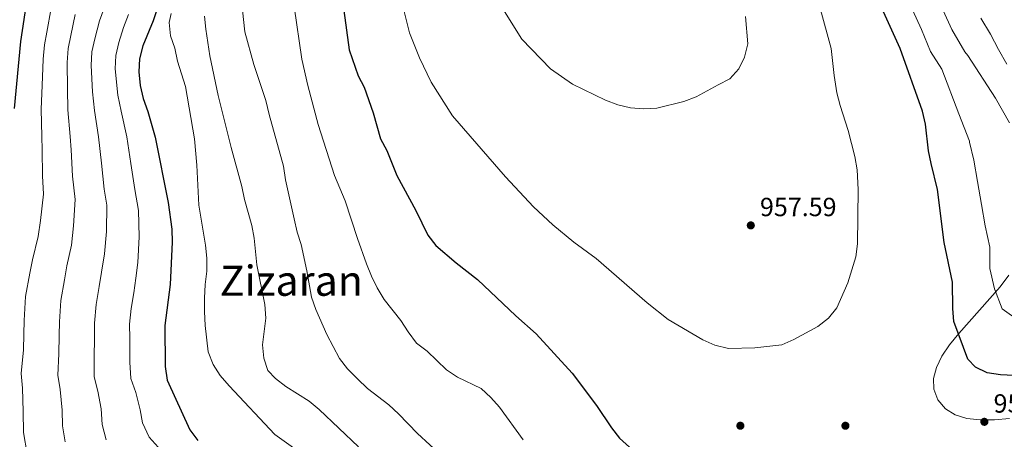
# Model space of a CAD drawing. Units: metres. Extents: x 580079 to 586953, y 4733523 to 4738233.
# Drawn here: x 582839 to 583214, y 4736326 to 4736486 of the extents above; entities that cross this region are included whole.
import ezdxf
from ezdxf.enums import TextEntityAlignment as Align

# ---------------------------------------------------------------- set-up
doc = ezdxf.new("R2010")
doc.units = ezdxf.units.M
doc.header["$MEASUREMENT"] = 0
doc.linetypes.add('DGN Style 3', pattern=[120.1361, 85.8115, -34.3246])
for name, color, linetype, lineweight in [('Nivel 17', 7, 'Continuous', 0), ('Nivel 35', 7, 'Continuous', 0), ('Nivel 4', 7, 'Continuous', 0), ('Nivel 41', 7, 'Continuous', 0), ('Nivel 45', 7, 'Continuous', 0), ('Nivel 5', 7, 'Continuous', 0), ('Nivel 59', 7, 'Continuous', 0), ('Nivel 7', 7, 'Continuous', 0)]:
    doc.layers.add(name, color=color, linetype=linetype, lineweight=lineweight)
doc.styles.add('Style-Arial', font='txt')
doc.styles.add('Style-Times New Roman', font='txt')

# ---------------------------------------------------------------- blocks, each defined once
blk = doc.blocks.new('5PATER')
at = {"layer": 'Nivel 7', "linetype": 'Continuous', "lineweight": 0}
h = blk.add_hatch(color=51, dxfattribs=at)
edge = h.paths.add_edge_path()
edge.add_ellipse((0, 0), major_axis=(-11, -11.1), ratio=0.999422, start_angle=0, end_angle=360)
blk = doc.blocks.new('5PERFI')
at = {"layer": 'Nivel 17', "linetype": 'Continuous', "lineweight": 0}
h = blk.add_hatch(color=7, dxfattribs=at)
edge = h.paths.add_edge_path()
edge.add_arc((0, 0), 15.6, 315, 675)

msp = doc.modelspace()

# ---------------------------------------------------------------- linework, layer by layer
at = {"layer": 'Nivel 35', "color": 92, "linetype": 'DGN Style 3', "lineweight": 0}
msp.add_polyline3d([(583215.66, 4736388.37, 949.33), (583212.34, 4736383.9, 949.8), (583196.62, 4736366.13, 951.82), (583193.12, 4736361.77, 952.34), (583190.22, 4736357.45, 952.85), (583188.11, 4736353.21, 953.35), (583187, 4736349.03, 953.84), (583187.1, 4736344.93, 954.32), (583188.63, 4736340.92, 954.77), (583191.56, 4736337.42, 955.19), (583195.28, 4736335.14, 955.56), (583199.72, 4736333.79, 955.89), (583204.73, 4736333.21, 956.19), (583210.17, 4736333.25, 956.47), (583215.88, 4736333.73, 956.75)], dxfattribs=at)
at = {"layer": 'Nivel 4', "color": 30, "linetype": 'Continuous', "lineweight": 30, "flags": 128}
for points, elevation in [([(582837.03, 4736451.89), (582839.49, 4736477.37), (582841.83, 4736492.55)], 900), ([(582893.01, 4736494.82), (582889.86, 4736485.19), (582885.92, 4736475.71), (582884.64, 4736470.78), (582884.47, 4736465.78), (582884.95, 4736460.57), (582886.05, 4736455.7), (582887.9, 4736450.66), (582890.67, 4736440.97), (582895.6, 4736416.07), (582896.97, 4736405.93), (582897.08, 4736400.93), (582896.39, 4736384.83), (582894.29, 4736369.19), (582894.47, 4736353.62), (582895.2, 4736348.36), (582903.82, 4736329.49), (582906.86, 4736325.32)], 925), ([(582962.49, 4736489.17), (582964.54, 4736474.22), (582967.88, 4736464.36), (582970.21, 4736459.94), (582973.62, 4736450.26), (582976.44, 4736440.26), (582978.82, 4736435.87), (582982.67, 4736426.3), (582989.89, 4736413.06), (582994.43, 4736403.64), (582997.54, 4736399.64), (583005.21, 4736393), (583013.43, 4736386.72), (583027.97, 4736372.84), (583035.66, 4736366.07), (583049.45, 4736350.99), (583058.62, 4736338.73), (583064.34, 4736330.2), (583067.39, 4736326.24), (583075.02, 4736319.45)], 950), ([(583217.58, 4736350.19), (583212.48, 4736350.43), (583207.49, 4736351.13), (583203.01, 4736353.35), (583200.11, 4736356.39), (583194.77, 4736370.68), (583194.32, 4736375.68), (583194.23, 4736385.7), (583191.03, 4736400.75), (583188.53, 4736420.94), (583186.07, 4736430.87), (583185.14, 4736435.79), (583183.98, 4736445.95), (583182.76, 4736450.8), (583174.26, 4736474.67), (583167.91, 4736488.73)], 950)]:
    msp.add_lwpolyline(points, dxfattribs=dict(at, elevation=elevation))
at = {"layer": 'Nivel 5', "color": 30, "linetype": 'Continuous', "lineweight": 0, "flags": 128}
for points, elevation in [([(582932.83, 4736454.94), (582928.19, 4736468.62), (582924.83, 4736481.05), (582922.59, 4736501.19)], 940), ([(583019.83, 4736495.05), (583030.31, 4736478.28), (583041.19, 4736467.03), (583049.51, 4736461.11), (583062.08, 4736455.03), (583066.77, 4736453.28), (583071.63, 4736452.11), (583076.64, 4736451.7), (583081.71, 4736452.03), (583091.91, 4736454.54), (583096.65, 4736456.35), (583105, 4736460.9), (583109.47, 4736463.2), (583112.82, 4736466.91), (583115.01, 4736471.43), (583116.27, 4736476.44), (583115.37, 4736486.88)], 960), ([(582851.03, 4736490.11), (582849.38, 4736480.99), (582848.52, 4736476.05), (582848.05, 4736470.59), (582847.6, 4736460.61), (582847.21, 4736451.64), (582847.51, 4736441.22), (582847.59, 4736436.17), (582847.74, 4736426.21), (582848.15, 4736419.21), (582847.03, 4736409.18), (582846.1, 4736403.05), (582843.88, 4736394.26), (582842.95, 4736389.07), (582841.29, 4736380.22), (582840.79, 4736371.03), (582840.63, 4736365.91), (582840.47, 4736359.92), (582839.67, 4736350.89), (582840.08, 4736345.31), (582840.38, 4736336.4), (582840.55, 4736328.38), (582841.91, 4736320.36)], 905), ([(582871.21, 4736490.05), (582869.44, 4736485.21), (582867.65, 4736478.35), (582866.58, 4736473.41), (582866.26, 4736468.19), (582866.82, 4736458.15), (582867.55, 4736451.15), (582869.09, 4736441.1), (582870.18, 4736430.99), (582871.22, 4736421.1), (582872.23, 4736415.05), (582872.06, 4736405.06), (582871.35, 4736396.44), (582870.14, 4736389.55), (582869.28, 4736384.08), (582868.13, 4736377.18), (582867.54, 4736370.11), (582867.49, 4736364.76), (582867.47, 4736356.77), (582867.44, 4736349.62), (582868.84, 4736344.22), (582870.02, 4736337.49), (582870.45, 4736331.44), (582871.93, 4736325.57)], 915), ([(583030.76, 4736325.58), (583021.81, 4736338.03), (583018.49, 4736341.76), (583014.81, 4736345.19), (583005.78, 4736349.54), (583001.51, 4736352.32), (582994.15, 4736359.39), (582990.19, 4736362.45), (582986.91, 4736366.74), (582984.15, 4736371.04), (582977.87, 4736379.12), (582975.22, 4736383.49), (582972.97, 4736387.96), (582971.13, 4736392.72), (582967.67, 4736402.27), (582962.97, 4736416.71), (582958.86, 4736426.27), (582952.7, 4736445.8), (582948.75, 4736460.56), (582946.43, 4736470.68), (582943.6, 4736490.71)], 945), ([(582985.01, 4736490.36), (582987.51, 4736480.65), (582991.34, 4736471.11), (582995.69, 4736461.91), (583003.8, 4736449.02), (583024, 4736425.8), (583034.64, 4736414.44), (583042.02, 4736407.57), (583050.11, 4736400.96), (583058.53, 4736394.73), (583078.01, 4736377.84), (583086.02, 4736371.53), (583099.14, 4736363.67), (583103.8, 4736361.75), (583108.89, 4736360.46), (583118.95, 4736360.62), (583129.27, 4736361.76), (583133.87, 4736363.9), (583142.93, 4736368.79), (583147.08, 4736371.99), (583150.18, 4736375.91), (583154.41, 4736385.43), (583157.47, 4736395.33), (583158.09, 4736400.29), (583158.31, 4736421), (583157.93, 4736428.49), (583156.99, 4736433.51), (583154.55, 4736443.45), (583151.42, 4736453.01), (583150.17, 4736457.88), (583149.14, 4736464.45)], 955), ([(583149.14, 4736464.45), (583148.03, 4736474.76), (583143.96, 4736489.61)], 955), ([(583179.06, 4736489.5), (583182.49, 4736481.9), (583185.83, 4736473.57), (583190.21, 4736466.8), (583196.66, 4736449.88), (583200.77, 4736439.38), (583200.73, 4736438.99), (583202.3, 4736432.13), (583203.8, 4736424.1), (583205.33, 4736415.26), (583206.69, 4736407.1), (583208.42, 4736398.97), (583208.49, 4736390.95), (583210.24, 4736383.21), (583213.11, 4736375.52), (583219.7, 4736370.85)], 945), ([(583190.73, 4736489.13), (583194.04, 4736481.9), (583198.95, 4736473.38), (583200.13, 4736472.07), (583210.66, 4736455.75), (583215.93, 4736446.42)], 940), ([(582860.23, 4736487.66), (582858.52, 4736479.67), (582857.55, 4736474.73), (582857.16, 4736469.39), (582857.21, 4736459.39), (582857.38, 4736451.4), (582858.3, 4736441.16), (582858.63, 4736436.05), (582859.22, 4736426.13), (582860.19, 4736417.13), (582859.54, 4736407.12), (582858.73, 4736399.75), (582857.01, 4736391.9), (582856.11, 4736386.58), (582854.71, 4736378.7), (582854.17, 4736370.57), (582854.06, 4736365.34), (582853.97, 4736358.34), (582853.55, 4736350.26), (582854.46, 4736344.76), (582855.2, 4736336.95), (582855.33, 4736330.93), (582856.35, 4736324.92)], 910), ([(582880.53, 4736487.62), (582878.64, 4736482.77), (582876.79, 4736477.03), (582875.61, 4736472.1), (582875.37, 4736466.99), (582876.43, 4736456.93), (582877.72, 4736450.9), (582879.88, 4736441.03), (582881.43, 4736430.88), (582882.93, 4736421.04), (582884.26, 4736412.97), (582884.57, 4736403), (582883.98, 4736393.13), (582883.27, 4736387.19), (582882.45, 4736381.59), (582881.54, 4736375.66), (582880.92, 4736369.65), (582880.93, 4736364.19), (582880.97, 4736355.19), (582881.32, 4736348.99), (582883.21, 4736343.68), (582884.87, 4736337.03), (582885.8, 4736332.08), (582888.36, 4736326.62), (582891.77, 4736322.9)], 920), ([(582896.72, 4736488.1), (582895.94, 4736484.58), (582896.46, 4736479.6), (582898.11, 4736474.81), (582899.2, 4736469.93), (582902.16, 4736460.21), (582905.56, 4736440.29), (582906.52, 4736430.22), (582907.22, 4736414.99), (582909.85, 4736399.85), (582910.27, 4736394.84), (582910.27, 4736389.84), (582909.63, 4736384.76), (582909.4, 4736379.59), (582909.48, 4736374.52), (582909.68, 4736369.21), (582910.86, 4736359.13), (582912.75, 4736354.34), (582915.41, 4736350.11), (582918.76, 4736346.25), (582936.2, 4736327.61), (582948.58, 4736318.77)], 930), ([(582909.93, 4736482.09), (582909.47, 4736487.07)], 935), ([(583205.05, 4736486.23), (583208.66, 4736480.14), (583211.76, 4736474.35), (583214.96, 4736468.79)], 935), ([(582968.04, 4736322.99), (582953.14, 4736337.19), (582949.26, 4736340.41), (582940.41, 4736345.99), (582936.46, 4736349.05), (582933.57, 4736351.99), (582931.96, 4736356.73), (582931.52, 4736361.77), (582932.77, 4736371.97), (582932.43, 4736377.14), (582929.34, 4736392.24), (582928.36, 4736402.4), (582927.45, 4736407.32), (582924.65, 4736417.19), (582923.66, 4736422.09), (582919.55, 4736437.03), (582914.6, 4736456.8), (582911.51, 4736471.86), (582909.93, 4736482.09)], 935), ([(583009.31, 4736310.79), (582990.53, 4736328.01), (582983.3, 4736335.57), (582979.58, 4736338.91), (582971.43, 4736345.19), (582967.65, 4736348.82), (582963.93, 4736352.64), (582960.86, 4736356.59), (582958.35, 4736361.17), (582956.01, 4736365.7), (582951.79, 4736375.29), (582950.17, 4736380.03), (582948.43, 4736389.97), (582946.17, 4736400.02), (582944.68, 4736404.79), (582943.55, 4736409.77), (582940.29, 4736424.72), (582939.54, 4736429.94), (582934.01, 4736449.55), (582932.83, 4736454.94)], 940)]:
    msp.add_lwpolyline(points, dxfattribs=dict(at, elevation=elevation))
at = {"layer": 'Nivel 59', "color": 7, "linetype": 'Continuous', "lineweight": 0}
msp.add_polyline3d([(583215.66, 4736388.37, 949.33), (583212.34, 4736383.9, 949.8), (583196.62, 4736366.13, 951.82), (583193.12, 4736361.77, 952.34), (583190.22, 4736357.45, 952.85), (583188.11, 4736353.21, 953.35), (583187, 4736349.03, 953.84), (583187.1, 4736344.93, 954.32), (583188.63, 4736340.92, 954.77), (583191.56, 4736337.42, 955.19), (583195.28, 4736335.14, 955.56), (583199.72, 4736333.79, 955.89), (583204.73, 4736333.21, 956.19), (583210.17, 4736333.25, 956.47), (583215.88, 4736333.73, 956.75)], dxfattribs=at)

# ---------------------------------------------------------------- block references
at = {"layer": 'Nivel 17', "color": 7, "linetype": 'Continuous', "lineweight": 0, "xscale": 0.1000009313241567, "yscale": 0.1000009313241567, "zscale": 0.1000009313241567}
for p in [(583113.46, 4736331, 952.32), (583153.46, 4736331, 951.26)]:
    msp.add_blockref('5PERFI', p, dxfattribs=at)
at = {"layer": 'Nivel 7', "color": 51, "linetype": 'Continuous', "lineweight": 0, "xscale": 0.1000009313241567, "yscale": 0.1000009313241567, "zscale": 0.1000009313241567}
for p in [(583117.43, 4736407.33, 957.59), (583206.38, 4736332.49, 950.84)]:
    msp.add_blockref('5PATER', p, dxfattribs=at)

# ---------------------------------------------------------------- texts
at = {"layer": 'Nivel 41', "color": 7, "linetype": 'Continuous', "lineweight": 0, "style": 'Style-Arial'}
for s, p in [('957.59', (583120.93, 4736410.83, 957.59)), ('950.84', (583209.88, 4736335.99, 950.84))]:
    msp.add_text(s, height=7, dxfattribs=at).set_placement(p)
at = {"layer": 'Nivel 45', "color": 7, "linetype": 'Continuous', "lineweight": 0, "style": 'Style-Times New Roman'}
msp.add_text('Zizaran', height=11.5, dxfattribs=at).set_placement((582942.48, 4736386.24, 938.2), align=Align.MIDDLE_CENTER)

doc.saveas('drawing.dxf')
